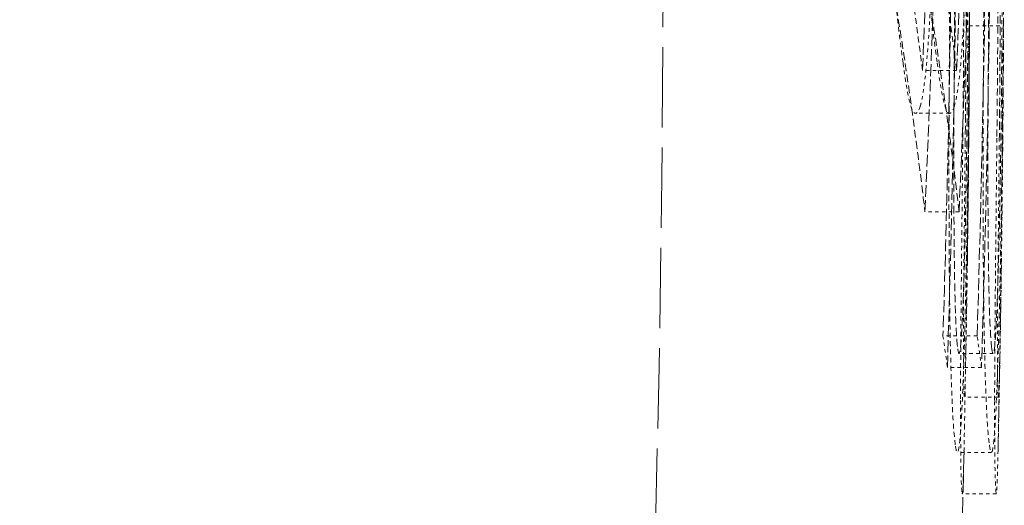
# Model space of a CAD drawing. Units: millimetres. Extents: x 3846 to 9137, y 837 to 3223.
# Drawn here: x 8486 to 8515, y 2266 to 2280 of the extents above; entities that cross this region are included whole.
import ezdxf

# ---------------------------------------------------------------- set-up
doc = ezdxf.new("R2010")
doc.units = ezdxf.units.MM
doc.linetypes.add('DASHED', pattern=[0.2068, 0.1655, -0.0413])
doc.layers.add('Hidden (ISO)', color=1, linetype='DASHED', lineweight=18)

msp = doc.modelspace()

# ---------------------------------------------------------------- linework, layer by layer
at = {"layer": 'Hidden (ISO)', "ltscale": 0.095092}
msp.add_line((8513.484, 2279.973), (8514.484, 2279.973), dxfattribs=at)
at = {"layer": 'Hidden (ISO)', "ltscale": 0.095312}
msp.add_line((8513.12, 2278.66), (8512.118, 2278.66), dxfattribs=at)
at = {"layer": 'Hidden (ISO)', "ltscale": 0.095345}
msp.add_line((8512.916, 2277.404), (8511.914, 2277.404), dxfattribs=at)
at = {"layer": 'Hidden (ISO)', "ltscale": 0.0953}
msp.add_line((8513.19, 2274.509), (8512.188, 2274.509), dxfattribs=at)
at = {"layer": 'Hidden (ISO)', "ltscale": 0.095213}
msp.add_line((8513.721, 2270.87), (8512.719, 2270.87), dxfattribs=at)
at = {"layer": 'Hidden (ISO)', "ltscale": 0.095137}
msp.add_line((8514.191, 2270.353), (8513.19, 2270.353), dxfattribs=at)
at = {"layer": 'Hidden (ISO)', "ltscale": 0.095192}
msp.add_line((8513.849, 2269.944), (8512.848, 2269.944), dxfattribs=at)
at = {"layer": 'Hidden (ISO)', "ltscale": 0.095111}
msp.add_line((8514.346, 2269.071), (8513.346, 2269.071), dxfattribs=at)
at = {"layer": 'Hidden (ISO)', "ltscale": 0.095143}
msp.add_line((8514.141, 2267.446), (8513.141, 2267.446), dxfattribs=at)
at = {"layer": 'Hidden (ISO)', "ltscale": 0.095119}
msp.add_line((8514.286, 2266.229), (8513.286, 2266.229), dxfattribs=at)
at = {"layer": 'Hidden (ISO)', "ltscale": 3.204978}
msp.add_arc((7813.504, 2282.841), 700, 359.189414, 1.945403, dxfattribs=at)
at = {"layer": 'Hidden (ISO)', "ltscale": 14.244181}
msp.add_arc((7813.504, 2282.841), 691, 346.569268, 1.224201, dxfattribs=at)
at = {"layer": 'Hidden (ISO)', "ltscale": 0.517024}
msp.add_arc((7813.504, 2282.841), 701, 358.74654, 359.190571, dxfattribs=at)
at = {"layer": 'Hidden (ISO)', "ltscale": 3.326216}
msp.add_arc((7813.504, 2282.841), 700, 355.884509, 358.744749, dxfattribs=at)
at = {"layer": 'Hidden (ISO)', "ltscale": 2.098587}
msp.add_open_spline([(8512.564, 2298.254), (8512.536, 2291.76), (8512.388, 2285.222), (8512.118, 2278.66)], degree=3, dxfattribs=at)
at = {"layer": 'Hidden (ISO)', "ltscale": 2.098585}
msp.add_open_spline([(8513.12, 2278.66), (8513.39, 2285.222), (8513.537, 2291.76), (8513.565, 2298.254)], degree=3, dxfattribs=at)
at = {"layer": 'Hidden (ISO)', "ltscale": 2.077434}
msp.add_open_spline([(8512.188, 2274.509), (8512.485, 2281.006), (8512.661, 2287.477), (8512.721, 2293.904)], degree=3, dxfattribs=at)
at = {"layer": 'Hidden (ISO)', "ltscale": 2.077431}
msp.add_open_spline([(8513.722, 2293.904), (8513.663, 2287.477), (8513.487, 2281.006), (8513.19, 2274.509)], degree=3, dxfattribs=at)
at = {"layer": 'Hidden (ISO)', "ltscale": 2.098355}
msp.add_open_spline([(8513.025, 2292.038), (8513.041, 2285.002), (8512.939, 2277.937), (8512.719, 2270.87)], degree=3, dxfattribs=at)
at = {"layer": 'Hidden (ISO)', "ltscale": 1.49256}
msp.add_open_spline([(8513.371, 2276.438), (8513.425, 2281.632), (8513.42, 2286.852), (8513.357, 2292.089)], degree=3, dxfattribs=at)
at = {"layer": 'Hidden (ISO)', "ltscale": 2.098354}
msp.add_open_spline([(8513.721, 2270.87), (8513.94, 2277.937), (8514.041, 2285.002), (8514.026, 2292.038)], degree=3, dxfattribs=at)
at = {"layer": 'Hidden (ISO)', "ltscale": 1.492559}
msp.add_open_spline([(8514.357, 2292.089), (8514.42, 2286.852), (8514.425, 2281.632), (8514.371, 2276.438)], degree=3, dxfattribs=at)
at = {"layer": 'Hidden (ISO)', "ltscale": 1.484846}
msp.add_open_spline([(8513.45, 2291.387), (8513.515, 2286.142), (8513.52, 2280.948), (8513.468, 2275.816)], degree=3, dxfattribs=at)
at = {"layer": 'Hidden (ISO)', "ltscale": 1.484845}
msp.add_open_spline([(8514.468, 2275.816), (8514.52, 2280.948), (8514.515, 2286.142), (8514.45, 2291.387)], degree=3, dxfattribs=at)
at = {"layer": 'Hidden (ISO)', "ltscale": 2.098348}
msp.add_open_spline([(8512.848, 2269.944), (8513.066, 2277.023), (8513.165, 2284.089), (8513.148, 2291.111)], degree=3, dxfattribs=at)
at = {"layer": 'Hidden (ISO)', "ltscale": 2.098347}
msp.add_open_spline([(8514.149, 2291.111), (8514.166, 2284.089), (8514.067, 2277.023), (8513.849, 2269.944)], degree=3, dxfattribs=at)
at = {"layer": 'Hidden (ISO)', "ltscale": 1.221099}
for points in [[(8513.316, 2289.528), (8513.351, 2285.225), (8513.346, 2280.955), (8513.302, 2276.723)], [(8514.303, 2276.723), (8514.346, 2280.955), (8514.351, 2285.226), (8514.316, 2289.528)]]:
    msp.add_open_spline(points, degree=3, dxfattribs=at)
at = {"layer": 'Hidden (ISO)', "ltscale": 0.75818}
msp.add_open_spline([(8513.445, 2279.106), (8513.456, 2280.543), (8513.461, 2282.051), (8513.456, 2284.263), (8513.451, 2285.622), (8513.434, 2286.908)], degree=3, knots=[0, 0, 0, 0, 0.4381303, 0.4381303, 0.6658079, 0.6658079, 0.6658079, 0.6658079], dxfattribs=at)
at = {"layer": 'Hidden (ISO)', "ltscale": 0.758179}
msp.add_open_spline([(8514.434, 2286.908), (8514.451, 2285.626), (8514.456, 2284.271), (8514.461, 2282.058), (8514.456, 2280.546), (8514.445, 2279.106)], degree=3, knots=[-0.6661548, -0.6661548, -0.6661548, -0.6661548, -0.4391872, -0.4391872, 0, 0, 0, 0], dxfattribs=at)
at = {"layer": 'Hidden (ISO)', "ltscale": 0.812061}
msp.add_open_spline([(8511.545, 2278.88), (8511.457, 2279.526), (8511.363, 2280.294), (8511.197, 2282.099), (8511.1, 2283.418), (8511.019, 2284.637)], degree=3, knots=[0, 0, 0, 0, 0.3919602, 0.3919602, 0.7981473, 0.7981473, 0.7981473, 0.7981473], dxfattribs=at)
at = {"layer": 'Hidden (ISO)', "ltscale": 0.811934}
msp.add_open_spline([(8512.024, 2284.637), (8512.077, 2283.826), (8512.208, 2281.909), (8512.404, 2279.991), (8512.477, 2279.399), (8512.548, 2278.88)], degree=3, knots=[-0.9121225, -0.9121225, -0.9121225, -0.9121225, -0.3148738, -0.3148738, 0, 0, 0, 0], dxfattribs=at)
at = {"layer": 'Hidden (ISO)', "ltscale": 1.064898}
msp.add_open_spline([(8512.118, 2278.66), (8511.902, 2280.357), (8511.652, 2282.062), (8511.367, 2283.772)], degree=3, dxfattribs=at)
at = {"layer": 'Hidden (ISO)', "ltscale": 1.06489}
msp.add_open_spline([(8512.37, 2283.772), (8512.656, 2282.062), (8512.905, 2280.357), (8513.12, 2278.66)], degree=3, dxfattribs=at)
at = {"layer": 'Hidden (ISO)', "ltscale": 0.979168}
for points, knots in [([(8512.907, 2272.469), (8512.896, 2273.597), (8512.893, 2274.837), (8512.898, 2278.219), (8512.914, 2280.378), (8512.932, 2282.471)], [0, 0, 0, 0, 0.392848, 0.392848, 1.031455, 1.031455, 1.031455, 1.031455]), ([(8513.933, 2282.471), (8513.915, 2280.374), (8513.899, 2278.212), (8513.894, 2274.831), (8513.897, 2273.594), (8513.908, 2272.469)], [-1.031341, -1.031341, -1.031341, -1.031341, -0.391883, -0.391883, 0, 0, 0, 0])]:
    msp.add_open_spline(points, degree=3, knots=knots, dxfattribs=at)
at = {"layer": 'Hidden (ISO)', "ltscale": 1.362035}
msp.add_open_spline([(8513.072, 2281.846), (8513.058, 2280.165), (8513.043, 2278.357), (8513.036, 2275.57), (8513.038, 2274.546), (8513.054, 2272.851), (8513.065, 2272.204), (8513.091, 2271.385), (8513.101, 2271.139), (8513.126, 2270.736), (8513.139, 2270.59), (8513.153, 2270.491)], degree=3, knots=[0, 0, 0, 0, 0.512727, 0.512727, 0.845484, 0.845484, 1.111776, 1.111776, 1.268402, 1.268402, 1.432787, 1.432787, 1.432787, 1.432787], dxfattribs=at)
at = {"layer": 'Hidden (ISO)', "ltscale": 1.362033}
msp.add_open_spline([(8514.153, 2270.491), (8514.139, 2270.59), (8514.126, 2270.738), (8514.102, 2271.141), (8514.091, 2271.386), (8514.066, 2272.202), (8514.055, 2272.848), (8514.038, 2274.607), (8514.037, 2275.658), (8514.044, 2278.35), (8514.059, 2280.162), (8514.073, 2281.846)], degree=3, knots=[-1.315573, -1.315573, -1.315573, -1.315573, -1.175036, -1.175036, -1.042852, -1.042852, -0.816683, -0.816683, -0.513784, -0.513784, 0, 0, 0, 0], dxfattribs=at)
at = {"layer": 'Hidden (ISO)', "ltscale": 1.381679}
msp.add_open_spline([(8511.248, 2281.143), (8511.621, 2278.921), (8511.933, 2276.709), (8512.188, 2274.509)], degree=3, dxfattribs=at)
at = {"layer": 'Hidden (ISO)', "ltscale": 0.565641}
msp.add_open_spline([(8512.371, 2281.101), (8512.34, 2280.27), (8512.298, 2279.563), (8512.217, 2278.64), (8512.186, 2278.357), (8512.12, 2277.901), (8512.086, 2277.731), (8512.051, 2277.616)], degree=3, knots=[0, 0, 0, 0, 0.2872807, 0.2872807, 0.4459323, 0.4459323, 0.5990963, 0.5990963, 0.5990963, 0.5990963], dxfattribs=at)
at = {"layer": 'Hidden (ISO)', "ltscale": 1.381669}
msp.add_open_spline([(8513.19, 2274.509), (8512.936, 2276.709), (8512.624, 2278.921), (8512.252, 2281.143)], degree=3, dxfattribs=at)
at = {"layer": 'Hidden (ISO)', "ltscale": 0.565642}
msp.add_open_spline([(8513.053, 2277.616), (8513.099, 2277.766), (8513.143, 2278.009), (8513.229, 2278.71), (8513.266, 2279.157), (8513.326, 2280.042), (8513.352, 2280.546), (8513.373, 2281.101)], degree=3, knots=[-0.5379022, -0.5379022, -0.5379022, -0.5379022, -0.3741378, -0.3741378, -0.1918571, -0.1918571, 0, 0, 0, 0], dxfattribs=at)
at = {"layer": 'Hidden (ISO)', "ltscale": 0.41578}
for points in [[(8513.455, 2275.612), (8513.469, 2277.064), (8513.479, 2278.517), (8513.484, 2279.973)], [(8514.484, 2279.973), (8514.479, 2278.517), (8514.469, 2277.064), (8514.455, 2275.612)]]:
    msp.add_open_spline(points, degree=3, dxfattribs=at)
at = {"layer": 'Hidden (ISO)', "ltscale": 0.14356}
for points, knots in [([(8513.484, 2279.973), (8513.483, 2279.727), (8513.482, 2279.481), (8513.479, 2278.983), (8513.477, 2278.732), (8513.475, 2278.481)], [0, 0, 0, 0, 0.0744233, 0.0744233, 0.150901, 0.150901, 0.150901, 0.150901]), ([(8514.475, 2278.481), (8514.478, 2278.819), (8514.48, 2279.158), (8514.483, 2279.656), (8514.484, 2279.814), (8514.484, 2279.973)], [-0.1508923, -0.1508923, -0.1508923, -0.1508923, -0.0479133, -0.0479133, 0, 0, 0, 0])]:
    msp.add_open_spline(points, degree=3, knots=knots, dxfattribs=at)
at = {"layer": 'Hidden (ISO)', "ltscale": 1.361139}
msp.add_open_spline([(8513.153, 2270.491), (8513.177, 2270.317), (8513.202, 2270.295), (8513.25, 2270.67), (8513.273, 2271.001), (8513.311, 2271.842), (8513.335, 2272.451), (8513.381, 2274.289), (8513.396, 2275.119), (8513.425, 2276.98), (8513.436, 2278.047), (8513.445, 2279.106)], degree=3, knots=[0, 0, 0, 0, 0.290256, 0.290256, 0.542843, 0.542843, 0.740562, 0.740562, 0.87694, 0.87694, 1.038157, 1.038157, 1.038157, 1.038157], dxfattribs=at)
at = {"layer": 'Hidden (ISO)', "ltscale": 1.361138}
msp.add_open_spline([(8514.445, 2279.106), (8514.437, 2278.051), (8514.425, 2276.987), (8514.397, 2275.123), (8514.381, 2274.288), (8514.335, 2272.448), (8514.311, 2271.841), (8514.273, 2271.001), (8514.251, 2270.67), (8514.202, 2270.295), (8514.177, 2270.317), (8514.153, 2270.491)], degree=3, knots=[-1.037973, -1.037973, -1.037973, -1.037973, -0.877303, -0.877303, -0.740039, -0.740039, -0.54282, -0.54282, -0.290359, -0.290359, 0, 0, 0, 0], dxfattribs=at)
at = {"layer": 'Hidden (ISO)', "ltscale": 0.676235}
msp.add_open_spline([(8512.051, 2277.616), (8511.982, 2277.398), (8511.911, 2277.348), (8511.784, 2277.552), (8511.694, 2277.792), (8511.545, 2278.88)], degree=3, knots=[0, 0, 0, 0, 0.2973796, 0.2973796, 0.5182099, 0.5182099, 0.5182099, 0.5182099], dxfattribs=at)
at = {"layer": 'Hidden (ISO)', "ltscale": 0.676263}
msp.add_open_spline([(8512.548, 2278.88), (8512.695, 2277.81), (8512.782, 2277.578), (8512.851, 2277.442), (8512.878, 2277.412), (8512.955, 2277.392), (8513.005, 2277.464), (8513.053, 2277.616)], degree=3, knots=[-0.4945485, -0.4945485, -0.4945485, -0.4945485, -0.317923, -0.317923, -0.2083262, -0.2083262, 0, 0, 0, 0], dxfattribs=at)
at = {"layer": 'Hidden (ISO)', "ltscale": 0.980133}
msp.add_open_spline([(8513.475, 2278.481), (8513.462, 2276.671), (8513.439, 2274.885), (8513.394, 2272.525), (8513.379, 2271.817), (8513.346, 2270.574), (8513.329, 2270.031), (8513.311, 2269.557)], degree=3, knots=[0, 0, 0, 0, 0.552114, 0.552114, 0.798446, 0.798446, 1.025787, 1.025787, 1.025787, 1.025787], dxfattribs=at)
at = {"layer": 'Hidden (ISO)', "ltscale": 0.980139}
msp.add_open_spline([(8514.311, 2269.557), (8514.335, 2270.203), (8514.358, 2270.973), (8514.401, 2272.776), (8514.42, 2273.826), (8514.453, 2276.063), (8514.466, 2277.267), (8514.475, 2278.481)], degree=3, knots=[-1.033764, -1.033764, -1.033764, -1.033764, -0.718801, -0.718801, -0.370413, -0.370413, 0, 0, 0, 0], dxfattribs=at)
at = {"layer": 'Hidden (ISO)', "ltscale": 0.782258}
msp.add_open_spline([(8513.302, 2276.723), (8513.287, 2275.264), (8513.269, 2273.689), (8513.252, 2271.912), (8513.245, 2271.238), (8513.237, 2269.929), (8513.235, 2269.427), (8513.235, 2268.973)], degree=3, knots=[0, 0, 0, 0, 0.4384384, 0.4384384, 0.5438654, 0.5438654, 0.6204453, 0.6204453, 0.6204453, 0.6204453], dxfattribs=at)
at = {"layer": 'Hidden (ISO)', "ltscale": 0.782233}
msp.add_open_spline([(8514.236, 2268.973), (8514.236, 2269.585), (8514.239, 2270.279), (8514.248, 2271.444), (8514.255, 2272.253), (8514.281, 2274.66), (8514.292, 2275.709), (8514.303, 2276.723)], degree=3, knots=[-1.562181, -1.562181, -1.562181, -1.562181, -0.725218, -0.725218, -0.304715, -0.304715, 0, 0, 0, 0], dxfattribs=at)
at = {"layer": 'Hidden (ISO)', "ltscale": 0.490734}
msp.add_open_spline([(8513.321, 2271.418), (8513.325, 2272.073), (8513.331, 2272.777), (8513.344, 2273.956), (8513.355, 2274.842), (8513.371, 2276.438)], degree=3, knots=[0, 0, 0, 0, 0.2264548, 0.2264548, 0.3571274, 0.3571274, 0.3571274, 0.3571274], dxfattribs=at)
at = {"layer": 'Hidden (ISO)', "ltscale": 0.490709}
msp.add_open_spline([(8514.371, 2276.438), (8514.349, 2274.256), (8514.336, 2273.226), (8514.328, 2272.299), (8514.324, 2271.846), (8514.321, 2271.418)], degree=3, knots=[-0.2880112, -0.2880112, -0.2880112, -0.2880112, -0.1480904, -0.1480904, 0, 0, 0, 0], dxfattribs=at)
at = {"layer": 'Hidden (ISO)', "ltscale": 0.498376}
msp.add_open_spline([(8513.468, 2275.816), (8513.459, 2274.887), (8513.446, 2273.835), (8513.431, 2272.734), (8513.425, 2272.317), (8513.411, 2271.479), (8513.406, 2271.153), (8513.4, 2270.847)], degree=3, knots=[0, 0, 0, 0, 0.279346, 0.279346, 0.3391291, 0.3391291, 0.3812293, 0.3812293, 0.3812293, 0.3812293], dxfattribs=at)
at = {"layer": 'Hidden (ISO)', "ltscale": 0.49837}
msp.add_open_spline([(8514.4, 2270.847), (8514.408, 2271.262), (8514.415, 2271.711), (8514.427, 2272.493), (8514.435, 2272.971), (8514.454, 2274.463), (8514.462, 2275.155), (8514.468, 2275.816)], degree=3, knots=[-0.8658743, -0.8658743, -0.8658743, -0.8658743, -0.4533949, -0.4533949, -0.1986598, -0.1986598, 0, 0, 0, 0], dxfattribs=at)
at = {"layer": 'Hidden (ISO)', "ltscale": 0.781821}
for points, knots in [([(8513.349, 2268.156), (8513.361, 2268.787), (8513.374, 2269.534), (8513.393, 2270.765), (8513.405, 2271.486), (8513.433, 2273.637), (8513.445, 2274.641), (8513.455, 2275.612)], [0, 0, 0, 0, 0.2882916, 0.2882916, 0.41107, 0.41107, 0.5086397, 0.5086397, 0.5086397, 0.5086397]), ([(8514.455, 2275.612), (8514.445, 2274.641), (8514.433, 2273.637), (8514.405, 2271.486), (8514.393, 2270.766), (8514.374, 2269.535), (8514.361, 2268.787), (8514.349, 2268.156)], [-0.5085965, -0.5085965, -0.5085965, -0.5085965, -0.4110884, -0.4110884, -0.288406, -0.288406, 0, 0, 0, 0])]:
    msp.add_open_spline(points, degree=3, knots=knots, dxfattribs=at)
at = {"layer": 'Hidden (ISO)', "ltscale": 0.860355}
msp.add_open_spline([(8513.081, 2267.665), (8513.043, 2267.937), (8513.006, 2268.432), (8512.96, 2269.641), (8512.946, 2270.116), (8512.923, 2271.207), (8512.914, 2271.812), (8512.907, 2272.469)], degree=3, knots=[0, 0, 0, 0, 0.4523847, 0.4523847, 0.6768592, 0.6768592, 0.9038209, 0.9038209, 0.9038209, 0.9038209], dxfattribs=at)
at = {"layer": 'Hidden (ISO)', "ltscale": 0.86037}
msp.add_open_spline([(8513.908, 2272.469), (8513.917, 2271.617), (8513.929, 2270.854), (8513.959, 2269.691), (8513.978, 2269.091), (8514.03, 2268.143), (8514.056, 2267.852), (8514.082, 2267.665)], degree=3, knots=[-1.177685, -1.177685, -1.177685, -1.177685, -0.684006, -0.684006, -0.30962, -0.30962, 0, 0, 0, 0], dxfattribs=at)
at = {"layer": 'Hidden (ISO)', "ltscale": 0.504923}
msp.add_open_spline([(8513.341, 2269.09), (8513.333, 2269.147), (8513.325, 2269.345), (8513.32, 2269.89), (8513.318, 2270.111), (8513.318, 2270.746), (8513.319, 2271.062), (8513.321, 2271.418)], degree=3, knots=[0, 0, 0, 0, 0.2816302, 0.2816302, 0.3704839, 0.3704839, 0.439009, 0.439009, 0.439009, 0.439009], dxfattribs=at)
at = {"layer": 'Hidden (ISO)', "ltscale": 0.504929}
msp.add_open_spline([(8514.321, 2271.418), (8514.32, 2271.182), (8514.319, 2270.962), (8514.318, 2270.554), (8514.318, 2270.37), (8514.32, 2269.816), (8514.323, 2269.573), (8514.33, 2269.23), (8514.336, 2269.128), (8514.341, 2269.09)], degree=3, knots=[-0.4688859, -0.4688859, -0.4688859, -0.4688859, -0.4054462, -0.4054462, -0.3413366, -0.3413366, -0.1890776, -0.1890776, 0, 0, 0, 0], dxfattribs=at)
at = {"layer": 'Hidden (ISO)', "ltscale": 0.316404}
msp.add_open_spline([(8512.719, 2270.87), (8512.765, 2270.561), (8512.808, 2270.252), (8512.848, 2269.944)], degree=3, dxfattribs=at)
at = {"layer": 'Hidden (ISO)', "ltscale": 0.504165}
for points, knots in [([(8513.4, 2270.847), (8513.392, 2270.405), (8513.384, 2270.044), (8513.369, 2269.412), (8513.362, 2269.255), (8513.352, 2269.067), (8513.346, 2269.051), (8513.341, 2269.09)], [0, 0, 0, 0, 0.1659601, 0.1659601, 0.3748702, 0.3748702, 0.6657745, 0.6657745, 0.6657745, 0.6657745]), ([(8514.341, 2269.09), (8514.346, 2269.051), (8514.352, 2269.067), (8514.362, 2269.255), (8514.369, 2269.412), (8514.385, 2270.044), (8514.392, 2270.405), (8514.4, 2270.847)], [-0.6658353, -0.6658353, -0.6658353, -0.6658353, -0.3748326, -0.3748326, -0.1659595, -0.1659595, 0, 0, 0, 0])]:
    msp.add_open_spline(points, degree=3, knots=knots, dxfattribs=at)
at = {"layer": 'Hidden (ISO)', "ltscale": 0.316403}
msp.add_open_spline([(8513.849, 2269.944), (8513.809, 2270.252), (8513.766, 2270.561), (8513.721, 2270.87)], degree=3, dxfattribs=at)
at = {"layer": 'Hidden (ISO)', "ltscale": 0.86047}
msp.add_open_spline([(8513.311, 2269.557), (8513.28, 2268.756), (8513.248, 2268.16), (8513.193, 2267.589), (8513.171, 2267.474), (8513.126, 2267.425), (8513.104, 2267.504), (8513.081, 2267.665)], degree=3, knots=[0, 0, 0, 0, 0.3892763, 0.3892763, 0.6410819, 0.6410819, 0.9100419, 0.9100419, 0.9100419, 0.9100419], dxfattribs=at)
at = {"layer": 'Hidden (ISO)', "ltscale": 0.860454}
msp.add_open_spline([(8514.082, 2267.665), (8514.108, 2267.475), (8514.135, 2267.399), (8514.198, 2267.574), (8514.224, 2267.905), (8514.264, 2268.467), (8514.288, 2268.957), (8514.311, 2269.557)], degree=3, knots=[-0.5931055, -0.5931055, -0.5931055, -0.5931055, -0.4625869, -0.4625869, -0.2916262, -0.2916262, 0, 0, 0, 0], dxfattribs=at)
at = {"layer": 'Hidden (ISO)', "ltscale": 0.690344}
msp.add_open_spline([(8513.235, 2268.973), (8513.235, 2268.216), (8513.237, 2267.618), (8513.248, 2266.84), (8513.259, 2266.391), (8513.278, 2266.259)], degree=3, knots=[0, 0, 0, 0, 0.3056153, 0.3056153, 0.545392, 0.545392, 0.545392, 0.545392], dxfattribs=at)
at = {"layer": 'Hidden (ISO)', "ltscale": 0.690328}
msp.add_open_spline([(8514.278, 2266.259), (8514.27, 2266.316), (8514.261, 2266.443), (8514.249, 2266.843), (8514.243, 2267.104), (8514.236, 2267.984), (8514.235, 2268.441), (8514.236, 2268.973)], degree=3, knots=[-0.9557045, -0.9557045, -0.9557045, -0.9557045, -0.4985397, -0.4985397, -0.2145195, -0.2145195, 0, 0, 0, 0], dxfattribs=at)
at = {"layer": 'Hidden (ISO)', "ltscale": 0.687933}
msp.add_open_spline([(8513.278, 2266.259), (8513.289, 2266.18), (8513.299, 2266.245), (8513.316, 2266.728), (8513.322, 2266.926), (8513.335, 2267.482), (8513.342, 2267.793), (8513.349, 2268.156)], degree=3, knots=[0, 0, 0, 0, 0.3859776, 0.3859776, 0.5338022, 0.5338022, 0.6629562, 0.6629562, 0.6629562, 0.6629562], dxfattribs=at)
at = {"layer": 'Hidden (ISO)', "ltscale": 0.687932}
msp.add_open_spline([(8514.349, 2268.156), (8514.34, 2267.663), (8514.331, 2267.269), (8514.313, 2266.599), (8514.306, 2266.427), (8514.293, 2266.218), (8514.285, 2266.205), (8514.278, 2266.259)], degree=3, knots=[-0.6089209, -0.6089209, -0.6089209, -0.6089209, -0.453794, -0.453794, -0.2620628, -0.2620628, 0, 0, 0, 0], dxfattribs=at)

doc.saveas('drawing.dxf')
